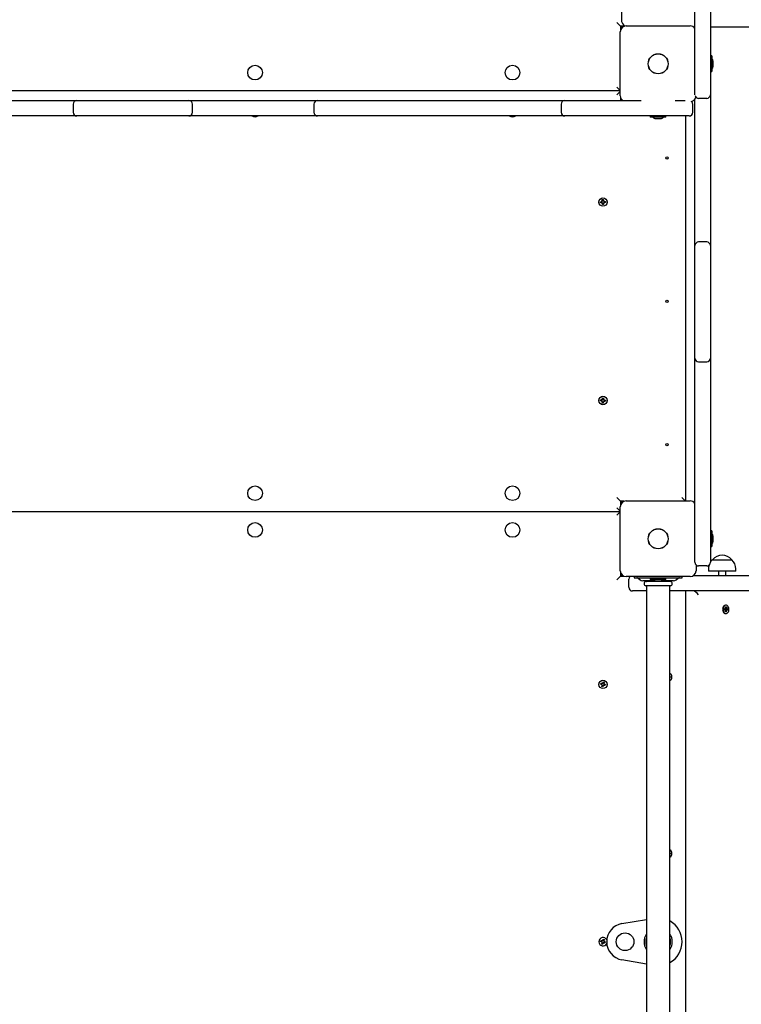
# Paper-space layout 'Основные габаритные размеры' of a CAD drawing. Units: millimetres. Extents: x 2.5 to 12.7, y 0.7 to 9.3.
# Drawn here: x 6.9 to 7.9, y 5.3 to 6.7 of the extents above; entities that cross this region are included whole.
import ezdxf

# ---------------------------------------------------------------- set-up
doc = ezdxf.new("R2010")
doc.units = ezdxf.units.MM
doc.header["$LTSCALE"] = 60
doc.header["$PDSIZE"] = -1
doc.linetypes.add('SLD-Сплошная', pattern=[0])
doc.layers.add('ПРИМЕЧАНИЯ', color=7, linetype='SLD-Сплошная')
doc.styles.add('SLDTEXTSTYLE1', font='isocpeui.ttf')
doc.dimstyles.new('SLDDIMSTYLE3', dxfattribs={"dimtxt": 0.18, "dimasz": 0.18, "dimexe": 0, "dimexo": 0.0625, "dimgap": 0.045, "dimtad": 2, "dimrnd": 1e-09, "dimzin": 12, "dimdsep": 46, "dimtxsty": 'SLDTEXTSTYLE1', "dimsah": 1, "dimcen": 0.09, "dimadec": 0, "dimazin": 3, "dimtfac": 1, "dimtdec": 3, "dimtofl": 0, "dimtmove": 0, "dimatfit": 3, "dimfxl": 1, "dimfrac": 2, "dimtolj": 1, "dimtzin": 12, "dimarcsym": 0})

# ---------------------------------------------------------------- blocks, each defined once
blk = doc.blocks.new('_D_6')
at = {"layer": 'Defpoints', "color": 0, "transparency": 16777216}
for p in [(2.4942, 6.0175), (10.6915, 4.9425), (10.6915, 0.7528)]:
    blk.add_point(p, dxfattribs=at)
at = {"layer": 'ПРИМЕЧАНИЯ', "color": 0, "lineweight": -2, "transparency": 16777216}
for p, q in [((2.4942, 5.955), (2.4942, 0.7528)), ((10.6915, 4.88), (10.6915, 0.7528)), ((2.6742, 0.7528), (10.5115, 0.7528))]:
    blk.add_line(p, q, dxfattribs=at)
at = {"layer": 'ПРИМЕЧАНИЯ', "color": 0, "transparency": 16777216}
for points in [[(2.6742, 0.7828), (2.6742, 0.7228), (2.4942, 0.7528)], [(10.5115, 0.7828), (10.5115, 0.7228), (10.6915, 0.7528)]]:
    blk.add_solid(points, dxfattribs=at)
at = {"layer": 'ПРИМЕЧАНИЯ', "color": 0, "transparency": 16777216, "insert": (6.5929, 0.9778), "char_height": 0.18, "attachment_point": 2, "style": 'SLDTEXTSTYLE1'}
blk.add_mtext('\\A1;8.20м', dxfattribs=at)
blk = doc.blocks.new('_D_7')
at = {"layer": 'Defpoints', "color": 0, "transparency": 16777216}
for p in [(7.8143, 9.2805), (12.6493, 9.2805), (7.1953, 2.4067)]:
    blk.add_point(p, dxfattribs=at)
at = {"layer": 'ПРИМЕЧАНИЯ', "color": 0, "lineweight": -2, "transparency": 16777216}
for p, q in [((7.8768, 9.2805), (12.6493, 9.2805)), ((12.6493, 2.5867), (12.6493, 9.1005)), ((7.2578, 2.4067), (12.6493, 2.4067))]:
    blk.add_line(p, q, dxfattribs=at)
at = {"layer": 'ПРИМЕЧАНИЯ', "color": 0, "transparency": 16777216}
for points in [[(12.6193, 9.1005), (12.6793, 9.1005), (12.6493, 9.2805)], [(12.6193, 2.5867), (12.6793, 2.5867), (12.6493, 2.4067)]]:
    blk.add_solid(points, dxfattribs=at)
at = {"layer": 'ПРИМЕЧАНИЯ', "color": 0, "transparency": 16777216, "insert": (12.422, 5.8436), "char_height": 0.18, "attachment_point": 2, "rotation": 90, "style": 'SLDTEXTSTYLE1'}
blk.add_mtext('\\A1;6.87м', dxfattribs=at)
blk = doc.blocks.new('*D16')
at = {"layer": 'Defpoints', "color": 0, "transparency": 16777216}
for p in [(4.4942, 6.5265), (9.1904, 5.895), (9.1904, 1.5491)]:
    blk.add_point(p, dxfattribs=at)
at = {"layer": 'ПРИМЕЧАНИЯ', "color": 0, "lineweight": -2, "transparency": 16777216}
for p, q in [((4.4942, 6.464), (4.4942, 1.5491)), ((9.1904, 5.8325), (9.1904, 1.5491)), ((4.6742, 1.5491), (9.0104, 1.5491))]:
    blk.add_line(p, q, dxfattribs=at)
at = {"layer": 'ПРИМЕЧАНИЯ', "color": 0, "transparency": 16777216}
for points in [[(4.6742, 1.5791), (4.6742, 1.5191), (4.4942, 1.5491)], [(9.0104, 1.5791), (9.0104, 1.5191), (9.1904, 1.5491)]]:
    blk.add_solid(points, dxfattribs=at)
at = {"layer": 'ПРИМЕЧАНИЯ', "color": 0, "transparency": 16777216, "insert": (6.8423, 1.6852), "char_height": 0.18, "attachment_point": 5, "style": 'SLDTEXTSTYLE1'}
blk.add_mtext('\\A1;4.70м', dxfattribs=at)
blk = doc.blocks.new('*D17')
at = {"layer": 'Defpoints', "color": 0, "transparency": 16777216}
for p in [(6.6053, 7.7805), (11.7055, 7.7805), (7.1953, 4.2567)]:
    blk.add_point(p, dxfattribs=at)
at = {"layer": 'ПРИМЕЧАНИЯ', "color": 0, "lineweight": -2, "transparency": 16777216}
for p, q in [((6.6678, 7.7805), (11.7055, 7.7805)), ((11.7055, 4.4367), (11.7055, 7.6005)), ((7.2578, 4.2567), (11.7055, 4.2567))]:
    blk.add_line(p, q, dxfattribs=at)
at = {"layer": 'ПРИМЕЧАНИЯ', "color": 0, "transparency": 16777216}
for points in [[(11.6755, 7.6005), (11.7355, 7.6005), (11.7055, 7.7805)], [(11.6755, 4.4367), (11.7355, 4.4367), (11.7055, 4.2567)]]:
    blk.add_solid(points, dxfattribs=at)
at = {"layer": 'ПРИМЕЧАНИЯ', "color": 0, "transparency": 16777216, "insert": (11.5705, 6.0186), "char_height": 0.18, "attachment_point": 5, "rotation": 90, "style": 'SLDTEXTSTYLE1'}
blk.add_mtext('\\A1;3.52м', dxfattribs=at)

psp = doc.layouts.new('Основные габаритные размеры')

# ---------------------------------------------------------------- linework, layer by layer
at = {"color": 7, "linetype": 'SLD-Сплошная', "lineweight": 25}
for p, q in [((7.7933, 6.5865), (7.7933, 6.7265)), ((7.8143, 6.7265), (7.8143, 6.5865)), ((7.6933, 6.7035), (7.6933, 6.6735)), ((7.6873, 6.6695), (7.6923, 6.6645)), ((7.6918, 6.57), (7.6918, 6.657)), ((7.6923, 6.6645), (7.6923, 6.6598)), ((7.697, 6.6645), (7.6923, 6.6645)), ((7.6933, 6.6645), (7.6933, 6.6616)), ((7.6998, 6.665), (7.7868, 6.665)), ((7.7933, 6.6635), (7.7914, 6.6635)), ((8.4631, 6.6635), (7.8143, 6.6635)), ((7.8161, 6.6241), (7.8143, 6.6241)), ((7.8161, 6.6241), (7.8161, 6.6028)), ((7.8179, 6.61), (7.8179, 6.617)), ((7.8143, 6.6028), (7.8161, 6.6028)), ((7.6918, 6.5765), (6.6988, 6.5765)), ((7.6873, 6.5815), (7.6918, 6.577)), ((7.6873, 6.5715), (7.6918, 6.576)), ((7.7933, 6.5715), (7.7933, 6.5865)), ((7.8143, 6.5865), (7.8143, 6.5715)), ((6.8041, 6.5635), (6.9345, 6.5635)), ((6.9345, 6.5635), (6.9532, 6.5635)), ((6.9532, 6.5635), (6.966, 6.5635)), ((6.966, 6.5635), (7.091, 6.5635)), ((7.091, 6.5635), (7.1053, 6.5635)), ((7.1053, 6.5635), (7.1202, 6.5635)), ((7.1202, 6.5635), (7.2551, 6.5635)), ((7.2551, 6.5635), (7.2804, 6.5635)), ((7.2804, 6.5635), (7.2938, 6.5635)), ((7.2938, 6.5635), (7.4287, 6.5635)), ((7.4287, 6.5635), (7.4413, 6.5635)), ((7.4413, 6.5635), (7.4463, 6.5635)), ((7.4463, 6.5635), (7.473, 6.5635)), ((7.473, 6.5635), (7.5927, 6.5635)), ((7.5927, 6.5635), (7.6163, 6.5635)), ((7.6163, 6.5635), (7.6253, 6.5635)), ((7.6253, 6.5635), (7.7202, 6.5635)), ((7.6923, 6.5672), (7.6923, 6.5635)), ((7.6933, 6.5653), (7.6933, 6.5635)), ((7.7664, 6.5635), (7.7703, 6.5635)), ((7.7703, 6.5635), (7.7802, 6.5635)), ((7.7933, 6.5491), (7.7933, 6.5653)), ((7.8093, 6.5665), (7.7983, 6.5665)), ((7.8143, 6.5715), (7.8143, 6.5491)), ((6.9482, 6.5585), (6.9482, 6.5475)), ((7.1103, 6.5475), (7.1103, 6.5585)), ((7.2754, 6.5585), (7.2754, 6.5475)), ((7.6113, 6.5585), (7.6113, 6.5475)), ((7.7903, 6.5475), (7.7903, 6.5585)), ((7.7933, 6.5342), (7.7933, 6.5491)), ((7.8143, 6.5491), (7.8143, 6.5342)), ((6.9345, 6.5425), (6.8041, 6.5425)), ((6.9532, 6.5425), (6.9345, 6.5425)), ((6.966, 6.5425), (6.9532, 6.5425)), ((7.091, 6.5425), (6.966, 6.5425)), ((7.1053, 6.5425), (7.091, 6.5425)), ((7.1202, 6.5425), (7.1053, 6.5425)), ((7.2551, 6.5425), (7.1202, 6.5425)), ((7.2804, 6.5425), (7.2551, 6.5425)), ((7.2938, 6.5425), (7.2804, 6.5425)), ((7.4287, 6.5425), (7.2938, 6.5425)), ((7.4413, 6.5425), (7.4287, 6.5425)), ((7.4463, 6.5425), (7.4413, 6.5425)), ((7.473, 6.5425), (7.4463, 6.5425)), ((7.5927, 6.5425), (7.473, 6.5425)), ((7.6163, 6.5425), (7.5927, 6.5425)), ((7.6253, 6.5425), (7.6163, 6.5425)), ((7.7703, 6.5425), (7.6253, 6.5425)), ((7.7326, 6.5425), (7.7326, 6.5407)), ((7.7539, 6.5407), (7.7326, 6.5407)), ((7.7398, 6.5389), (7.7433, 6.5389)), ((7.7433, 6.5389), (7.7468, 6.5389)), ((7.7539, 6.5407), (7.7539, 6.5425)), ((7.7853, 6.5425), (7.7703, 6.5425)), ((7.7803, 6.5425), (7.7803, 6.019)), ((7.7933, 6.5257), (7.7933, 6.5342)), ((7.7933, 6.5017), (7.7933, 6.5257)), ((7.8143, 6.5342), (7.8143, 6.5257)), ((7.8143, 6.5257), (7.8143, 6.5017)), ((7.7933, 6.3907), (7.7933, 6.5017)), ((7.8143, 6.5017), (7.8143, 6.3907)), ((7.6673, 6.4289), (7.6687, 6.429)), ((7.6675, 6.4271), (7.6673, 6.4289)), ((7.6687, 6.429), (7.6689, 6.4272)), ((7.6648, 6.4259), (7.6665, 6.4261)), ((7.6649, 6.4245), (7.6648, 6.4259)), ((7.6666, 6.4247), (7.6649, 6.4245)), ((7.6653, 6.426), (7.6653, 6.4255)), ((7.6653, 6.4255), (7.6654, 6.4246)), ((7.6664, 6.4271), (7.6674, 6.4266)), ((7.667, 6.4262), (7.6664, 6.4271)), ((7.6671, 6.4265), (7.6664, 6.4271)), ((7.6665, 6.4246), (7.6664, 6.426)), ((7.6667, 6.4236), (7.6671, 6.4246)), ((7.6673, 6.4243), (7.6667, 6.4236)), ((7.6675, 6.4242), (7.6667, 6.4236)), ((7.6672, 6.4264), (7.6671, 6.4265)), ((7.6671, 6.4265), (7.6672, 6.4264)), ((7.6674, 6.4244), (7.6673, 6.4243)), ((7.6673, 6.4243), (7.6673, 6.4244)), ((7.6675, 6.4273), (7.6689, 6.4274)), ((7.6678, 6.422), (7.6677, 6.4237)), ((7.6691, 6.4236), (7.6677, 6.4235)), ((7.6692, 6.4221), (7.6678, 6.422)), ((7.669, 6.4267), (7.6699, 6.4273)), ((7.6691, 6.4238), (7.6692, 6.4221)), ((7.6692, 6.4266), (7.6693, 6.4266)), ((7.6693, 6.4266), (7.6692, 6.4265)), ((7.6701, 6.4239), (7.6692, 6.4243)), ((7.6693, 6.4266), (7.6699, 6.4273)), ((7.6694, 6.4245), (7.6693, 6.4245)), ((7.6699, 6.4273), (7.6694, 6.4264)), ((7.6694, 6.4246), (7.6694, 6.4245)), ((7.6694, 6.4245), (7.6701, 6.4239)), ((7.6695, 6.4247), (7.6701, 6.4239)), ((7.67, 6.4263), (7.6717, 6.4264)), ((7.6718, 6.425), (7.67, 6.4249)), ((7.6701, 6.4263), (7.6702, 6.4249)), ((7.6717, 6.4264), (7.6718, 6.425)), ((7.7933, 6.3662), (7.7933, 6.3907)), ((7.8143, 6.3907), (7.8143, 6.3662)), ((7.7933, 6.3507), (7.7933, 6.3662)), ((7.8093, 6.3712), (7.7983, 6.3712)), ((7.8143, 6.3662), (7.8143, 6.3507)), ((7.7933, 6.2275), (7.7933, 6.3507)), ((7.8143, 6.3507), (7.8143, 6.2275)), ((7.7933, 6.2131), (7.7933, 6.2275)), ((7.8143, 6.2275), (7.8143, 6.2131)), ((7.7933, 6.1882), (7.7933, 6.2131)), ((7.7983, 6.2081), (7.8093, 6.2081)), ((7.8143, 6.2131), (7.8143, 6.1882)), ((7.7933, 6.0725), (7.7933, 6.1882)), ((7.8143, 6.1882), (7.8143, 6.0725)), ((7.6648, 6.155), (7.6649, 6.1564)), ((7.6665, 6.1549), (7.6648, 6.155)), ((7.6649, 6.1564), (7.6666, 6.1563)), ((7.6654, 6.1564), (7.6653, 6.1555)), ((7.6653, 6.1555), (7.6653, 6.155)), ((7.6664, 6.1549), (7.6665, 6.1563)), ((7.6664, 6.1539), (7.667, 6.1547)), ((7.6671, 6.1545), (7.6664, 6.1539)), ((7.6674, 6.1543), (7.6664, 6.1539)), ((7.6667, 6.1573), (7.6675, 6.1567)), ((7.6671, 6.1564), (7.6667, 6.1573)), ((7.6673, 6.1566), (7.6667, 6.1573)), ((7.6671, 6.1545), (7.6672, 6.1546)), ((7.6672, 6.1545), (7.6671, 6.1545)), ((7.6673, 6.1565), (7.6673, 6.1566)), ((7.6673, 6.1566), (7.6674, 6.1566)), ((7.6673, 6.1521), (7.6675, 6.1538)), ((7.6687, 6.152), (7.6673, 6.1521)), ((7.6689, 6.1535), (7.6675, 6.1536)), ((7.6677, 6.1572), (7.6678, 6.159)), ((7.6677, 6.1574), (7.6691, 6.1573)), ((7.6678, 6.159), (7.6692, 6.1589)), ((7.6689, 6.1537), (7.6687, 6.152)), ((7.6699, 6.1536), (7.669, 6.1542)), ((7.6692, 6.1589), (7.6691, 6.1571)), ((7.6692, 6.1566), (7.6701, 6.1571)), ((7.6692, 6.1544), (7.6693, 6.1543)), ((7.6693, 6.1543), (7.6692, 6.1544)), ((7.6693, 6.1564), (7.6694, 6.1565)), ((7.6693, 6.1543), (7.6699, 6.1536)), ((7.6694, 6.1565), (7.6701, 6.1571)), ((7.6694, 6.1565), (7.6694, 6.1564)), ((7.6694, 6.1546), (7.6699, 6.1536)), ((7.6701, 6.1571), (7.6695, 6.1562)), ((7.67, 6.1561), (7.6718, 6.1559)), ((7.6717, 6.1545), (7.67, 6.1547)), ((7.6702, 6.156), (7.6701, 6.1546)), ((7.6718, 6.1559), (7.6717, 6.1545)), ((7.7933, 6.0495), (7.7933, 6.0725)), ((7.8143, 6.0725), (7.8143, 6.0495)), ((7.7933, 6.041), (7.7933, 6.0495)), ((7.7933, 6.026), (7.7933, 6.041)), ((7.8143, 6.0495), (7.8143, 6.041)), ((7.8143, 6.041), (7.8143, 6.026)), ((7.7933, 5.9555), (7.7933, 6.026)), ((7.8143, 6.026), (7.8143, 5.9555)), ((7.6923, 6.0185), (7.6873, 6.0235)), ((7.697, 6.0185), (7.6923, 6.0185)), ((7.6923, 6.0185), (7.6923, 6.0138)), ((7.6933, 6.0185), (7.6933, 6.0156)), ((7.6998, 6.019), (7.7868, 6.019)), ((7.7753, 6.0235), (7.7798, 6.019)), ((6.6988, 6.0045), (7.6918, 6.0045)), ((7.6918, 6.005), (7.6873, 6.0095)), ((7.6873, 5.9995), (7.6918, 6.004)), ((7.6918, 5.924), (7.6918, 6.011)), ((7.8161, 5.9781), (7.8143, 5.9781)), ((7.8161, 5.9781), (7.8161, 5.9568)), ((7.8179, 5.9675), (7.8179, 5.971)), ((7.8179, 5.964), (7.8179, 5.9675)), ((7.7933, 5.9355), (7.7933, 5.9555)), ((7.8143, 5.9568), (7.8161, 5.9568)), ((7.8143, 5.9555), (7.8143, 5.9355)), ((7.8169, 5.939), (7.8436, 5.939)), ((7.6923, 5.9212), (7.6923, 5.9165)), ((7.6933, 5.9193), (7.6933, 5.9165)), ((7.7948, 5.9319), (7.7948, 5.924)), ((7.8093, 5.9305), (7.7983, 5.9305)), ((7.8117, 5.9265), (7.8117, 5.9235)), ((7.8489, 5.9235), (7.8117, 5.9235)), ((7.8253, 5.9235), (7.8253, 5.9175)), ((7.8353, 5.9175), (7.8353, 5.9235)), ((7.8489, 5.9235), (7.8489, 5.9265)), ((7.6873, 5.9115), (7.6923, 5.9165)), ((7.6923, 5.9165), (7.697, 5.9165)), ((7.7868, 5.916), (7.6998, 5.916)), ((7.7033, 5.9015), (7.7033, 5.9125)), ((7.7108, 5.916), (7.7108, 5.9145)), ((7.7108, 5.9145), (7.7112, 5.9145)), ((7.7112, 5.9145), (7.7186, 5.9145)), ((7.7159, 5.9138), (7.7187, 5.9117)), ((7.7186, 5.9145), (7.7679, 5.9145)), ((7.739, 5.9105), (7.7223, 5.9105)), ((7.7602, 5.9095), (7.7264, 5.9095)), ((7.7273, 5.9105), (7.7273, 5.9098)), ((7.7326, 5.914), (7.7326, 5.9122)), ((7.7539, 5.914), (7.7326, 5.914)), ((7.7539, 5.9122), (7.7326, 5.9122)), ((7.7398, 5.9104), (7.7468, 5.9104)), ((7.7404, 5.9145), (7.7404, 5.914)), ((7.7462, 5.914), (7.7462, 5.9145)), ((7.7642, 5.9105), (7.7476, 5.9105)), ((7.7539, 5.9122), (7.7539, 5.914)), ((7.7593, 5.9098), (7.7593, 5.9105)), ((7.7679, 5.9145), (7.7753, 5.9145)), ((7.7679, 5.9117), (7.7707, 5.9138)), ((7.7753, 5.9145), (7.7758, 5.9145)), ((7.7758, 5.9145), (7.7758, 5.916)), ((7.7914, 5.9175), (8.0083, 5.9175)), ((7.7273, 5.8965), (7.7083, 5.8965)), ((7.7602, 5.9035), (7.7264, 5.9035)), ((7.7273, 5.9032), (7.7273, 4.9358)), ((7.7593, 4.9358), (7.7593, 5.9032)), ((8.0083, 5.8965), (7.7593, 5.8965)), ((7.7803, 5.8965), (7.7803, 4.9425)), ((7.833, 5.8723), (7.8342, 5.8722)), ((7.833, 5.8709), (7.833, 5.8723)), ((7.833, 5.8722), (7.8342, 5.8722)), ((7.8342, 5.8708), (7.833, 5.8709)), ((7.8342, 5.8732), (7.8349, 5.8727)), ((7.8346, 5.8723), (7.8342, 5.8732)), ((7.8342, 5.8698), (7.8346, 5.8707)), ((7.8348, 5.8703), (7.8342, 5.8698)), ((7.8347, 5.8721), (7.8349, 5.8721)), ((7.8366, 5.8707), (7.8347, 5.8707)), ((7.8349, 5.8721), (7.8348, 5.8707)), ((7.8349, 5.8721), (7.8379, 5.8721)), ((7.8349, 5.868), (7.8349, 5.8698)), ((7.8349, 5.8688), (7.8359, 5.868)), ((7.8359, 5.868), (7.8349, 5.868)), ((7.8349, 5.8657), (7.835, 5.8657)), ((7.8354, 5.8772), (7.835, 5.8772)), ((7.835, 5.8749), (7.836, 5.8749)), ((7.835, 5.8732), (7.835, 5.8749)), ((7.835, 5.8741), (7.836, 5.8749)), ((7.835, 5.8657), (7.8354, 5.8657)), ((7.8359, 5.8697), (7.8359, 5.868)), ((7.836, 5.8749), (7.836, 5.8732)), ((7.836, 5.8727), (7.8367, 5.8731)), ((7.8366, 5.8697), (7.836, 5.8702)), ((7.8367, 5.8731), (7.8363, 5.8723)), ((7.8363, 5.8706), (7.8366, 5.8697)), ((7.8379, 5.8707), (7.8366, 5.8707)), ((7.8367, 5.8721), (7.8379, 5.8721)), ((7.8379, 5.8721), (7.8379, 5.8707)), ((7.6671, 5.7716), (7.6678, 5.7709)), ((7.6674, 5.7706), (7.6671, 5.7716)), ((7.6676, 5.7708), (7.6671, 5.7716)), ((7.6681, 5.7713), (7.6686, 5.773)), ((7.6681, 5.7715), (7.6695, 5.7711)), ((7.6686, 5.773), (7.6699, 5.7726)), ((7.6699, 5.7726), (7.6694, 5.7709)), ((7.7593, 5.7802), (7.7597, 5.7802)), ((7.7597, 5.7788), (7.7593, 5.7788)), ((7.7597, 5.7802), (7.7597, 5.7788)), ((7.6648, 5.7698), (7.6652, 5.7711)), ((7.6664, 5.7693), (7.6648, 5.7698)), ((7.6652, 5.7711), (7.6668, 5.7706)), ((7.6661, 5.7683), (7.6669, 5.769)), ((7.6669, 5.7687), (7.6661, 5.7683)), ((7.6671, 5.7685), (7.6661, 5.7683)), ((7.6663, 5.7693), (7.6667, 5.7707)), ((7.6666, 5.7664), (7.6671, 5.768)), ((7.668, 5.766), (7.6666, 5.7664)), ((7.6669, 5.7687), (7.667, 5.7688)), ((7.6671, 5.7688), (7.6669, 5.7687)), ((7.6684, 5.7675), (7.6671, 5.7679)), ((7.6676, 5.7707), (7.6676, 5.7708)), ((7.6676, 5.7708), (7.6676, 5.7707)), ((7.6685, 5.7676), (7.668, 5.766)), ((7.6694, 5.7673), (7.6687, 5.7681)), ((7.669, 5.7681), (7.6689, 5.7682)), ((7.669, 5.7682), (7.669, 5.7681)), ((7.669, 5.7681), (7.6694, 5.7673)), ((7.6692, 5.7683), (7.6694, 5.7673)), ((7.6694, 5.7704), (7.6704, 5.7706)), ((7.6695, 5.7702), (7.6696, 5.7702)), ((7.6696, 5.7702), (7.6695, 5.7701)), ((7.6696, 5.7702), (7.6704, 5.7706)), ((7.6704, 5.7706), (7.6697, 5.7699)), ((7.6714, 5.7678), (7.6697, 5.7683)), ((7.6703, 5.7696), (7.6699, 5.7683)), ((7.6701, 5.7697), (7.6718, 5.7692)), ((7.6718, 5.7692), (7.6714, 5.7678)), ((7.7593, 5.5402), (7.7597, 5.5402)), ((7.7597, 5.5388), (7.7593, 5.5388)), ((7.7597, 5.5402), (7.7597, 5.5388)), ((7.6941, 5.4441), (7.7273, 5.4497)), ((7.6648, 5.4198), (7.6652, 5.4211)), ((7.6664, 5.4193), (7.6648, 5.4198)), ((7.6652, 5.4211), (7.6668, 5.4206)), ((7.6661, 5.4183), (7.6669, 5.419)), ((7.6669, 5.4187), (7.6661, 5.4183)), ((7.6671, 5.4185), (7.6661, 5.4183)), ((7.6663, 5.4193), (7.6667, 5.4207)), ((7.6666, 5.4164), (7.6671, 5.418)), ((7.668, 5.416), (7.6666, 5.4164)), ((7.6669, 5.4187), (7.667, 5.4188)), ((7.6671, 5.4188), (7.6669, 5.4187)), ((7.6671, 5.4216), (7.6678, 5.4209)), ((7.6674, 5.4206), (7.6671, 5.4216)), ((7.6676, 5.4208), (7.6671, 5.4216)), ((7.6684, 5.4175), (7.6671, 5.4179)), ((7.6676, 5.4207), (7.6676, 5.4208)), ((7.6676, 5.4208), (7.6676, 5.4207)), ((7.6685, 5.4176), (7.668, 5.416)), ((7.6681, 5.4213), (7.6686, 5.423)), ((7.6681, 5.4215), (7.6695, 5.4211)), ((7.6686, 5.423), (7.6699, 5.4226)), ((7.6694, 5.4173), (7.6687, 5.4181)), ((7.669, 5.4181), (7.6689, 5.4182)), ((7.669, 5.4182), (7.669, 5.4181)), ((7.669, 5.4181), (7.6694, 5.4173)), ((7.6692, 5.4183), (7.6694, 5.4173)), ((7.6699, 5.4226), (7.6694, 5.4209)), ((7.6694, 5.4204), (7.6704, 5.4206)), ((7.6695, 5.4202), (7.6696, 5.4202)), ((7.6696, 5.4202), (7.6695, 5.4201)), ((7.6696, 5.4202), (7.6704, 5.4206)), ((7.6704, 5.4206), (7.6697, 5.4199)), ((7.6714, 5.4178), (7.6697, 5.4183)), ((7.6703, 5.4196), (7.6699, 5.4183)), ((7.6701, 5.4197), (7.6718, 5.4192)), ((7.6718, 5.4192), (7.6714, 5.4178)), ((7.7273, 5.3892), (7.6941, 5.3948))]:
    psp.add_line(p, q, dxfattribs=at)
at = {"color": 7, "linetype": 'SLD-Сплошная', "lineweight": 25, "flags": 128}
for points in [[(7.6688, 6.4284), (7.6678, 6.4284), (7.6674, 6.4283)], [(7.6678, 6.4225), (7.6688, 6.4225), (7.6692, 6.4226)], [(7.6712, 6.425), (7.6713, 6.4255), (7.6711, 6.4264)], [(7.6674, 6.1526), (7.6678, 6.1525), (7.6688, 6.1525)], [(7.6692, 6.1583), (7.6688, 6.1584), (7.6678, 6.1584)], [(7.6711, 6.1546), (7.6713, 6.1555), (7.6712, 6.156)], [(7.835, 5.8772), (7.8346, 5.8772), (7.8336, 5.8769), (7.8327, 5.8762), (7.8319, 5.8753), (7.8313, 5.8741), (7.831, 5.8727), (7.8309, 5.8713), (7.8311, 5.8699), (7.8315, 5.8685), (7.8321, 5.8674), (7.8329, 5.8665), (7.8339, 5.8659), (7.8349, 5.8657)], [(7.8353, 5.8657), (7.8363, 5.8659), (7.8373, 5.8664), (7.8381, 5.8672), (7.8388, 5.8683), (7.8393, 5.8695), (7.8395, 5.8709), (7.8394, 5.8724), (7.8392, 5.8738), (7.8386, 5.875), (7.8379, 5.876), (7.837, 5.8768), (7.8361, 5.8772), (7.835, 5.8772), (7.834, 5.8769), (7.8331, 5.8762), (7.8324, 5.8753), (7.8318, 5.8741), (7.8315, 5.8727), (7.8314, 5.8713), (7.8315, 5.8699), (7.8319, 5.8685), (7.8326, 5.8674), (7.8334, 5.8665), (7.8343, 5.8659), (7.8353, 5.8657)]]:
    psp.add_lwpolyline(points, dxfattribs=at)
at = {"color": 7, "linetype": 'SLD-Сплошная', "lineweight": 25}
for centre, radius in [((7.7433, 6.6135), 0.0136), ((7.7433, 6.6135), 0.0135), ((7.1953, 6.6015), 0.01), ((7.5453, 6.6015), 0.01), ((7.7553, 6.4855), 0.0015), ((7.6683, 6.4255), 0.00575), ((7.7553, 6.2905), 0.0015), ((7.6683, 6.1555), 0.00575), ((7.7553, 6.0955), 0.0015), ((7.1953, 6.0295), 0.01), ((7.5453, 6.0295), 0.01), ((7.1953, 5.9795), 0.01), ((7.5453, 5.9795), 0.01), ((7.7433, 5.9675), 0.0136), ((7.7433, 5.9675), 0.0135), ((7.6683, 5.7695), 0.00575), ((7.6983, 5.4195), 0.012)]:
    psp.add_circle(centre, radius, dxfattribs=at)
for centre, radius, start, end in [((7.7033, 6.6735), 0.01, 180, 239.8424), ((7.6998, 6.657), 0.008, 90, 180), ((7.7868, 6.657), 0.008, 35.6591, 90), ((7.8131, 6.617), 0.00481, 0, 51.282), ((7.8131, 6.61), 0.00481, 308.718, 360), ((6.9532, 6.5585), 0.005, 90, 180), ((7.1053, 6.5585), 0.005, 0, 90), ((7.2804, 6.5585), 0.005, 90.0005, 180.0005), ((7.6163, 6.5585), 0.005, 90, 180), ((7.6998, 6.57), 0.008, 180, 234.3409), ((7.7868, 6.57), 0.008, 281.1057, 346.6619), ((7.7853, 6.5585), 0.005, 0, 48.0012), ((7.7983, 6.5715), 0.005, 191.8505, 270), ((7.8093, 6.5715), 0.005, 270, 0), ((6.9532, 6.5475), 0.005, 180, 270), ((7.1053, 6.5475), 0.005, 270, 0), ((7.1953, 6.5515), 0.01, 244.1581, 295.8419), ((7.2804, 6.5475), 0.005, 179.9995, 269.9995), ((7.5453, 6.5515), 0.01, 244.1581, 295.8419), ((7.6163, 6.5475), 0.005, 180, 270), ((7.7398, 6.5437), 0.00481, 218.718, 270), ((7.7468, 6.5437), 0.00481, 270, 321.282), ((7.7853, 6.5475), 0.005, 270, 0), ((7.6664, 6.4271), 0.00102, 273.8883, 303.8883), ((7.6667, 6.4236), 0.00103, 63.8883, 93.8883), ((7.6664, 6.4271), 0.00102, 303.8883, 317.3128), ((7.6667, 6.4236), 0.00103, 50.4637, 63.8883), ((7.6664, 6.4271), 0.00102, 320.4637, 333.8883), ((7.6664, 6.4271), 0.00102, 333.8883, 3.8883), ((7.6667, 6.4236), 0.00103, 33.8883, 47.3128), ((7.6667, 6.4236), 0.00103, 3.8883, 33.8883), ((7.6699, 6.4273), 0.00102, 183.8883, 213.8883), ((7.6699, 6.4273), 0.00102, 213.8883, 227.3128), ((7.6701, 6.4239), 0.00103, 153.8883, 183.8883), ((7.6699, 6.4273), 0.00103, 230.4637, 243.8883), ((7.6701, 6.4239), 0.00103, 140.4637, 153.8883), ((7.6699, 6.4273), 0.00103, 243.8883, 273.8883), ((7.6701, 6.4239), 0.00103, 123.8883, 137.3128), ((7.6701, 6.4239), 0.00103, 93.8883, 123.8883), ((7.7983, 6.3662), 0.005, 90, 180), ((7.8093, 6.3662), 0.005, 0, 90), ((7.7983, 6.2131), 0.005, 180, 270), ((7.8093, 6.2131), 0.005, 270, 0), ((7.6664, 6.1539), 0.00103, 56.1117, 86.1117), ((7.6667, 6.1573), 0.00102, 266.1117, 296.1117), ((7.6664, 6.1539), 0.00103, 42.6872, 56.1117), ((7.6667, 6.1573), 0.00102, 296.1117, 309.5363), ((7.6664, 6.1539), 0.00103, 26.1117, 39.5363), ((7.6667, 6.1573), 0.00102, 312.6872, 326.1117), ((7.6664, 6.1539), 0.00103, 356.1117, 26.1117), ((7.6667, 6.1573), 0.00103, 326.1117, 356.1117), ((7.6699, 6.1536), 0.00103, 146.1117, 176.1117), ((7.6699, 6.1536), 0.00103, 132.6872, 146.1117), ((7.6701, 6.1571), 0.00102, 176.1117, 206.1117), ((7.6701, 6.1571), 0.00102, 206.1117, 219.5363), ((7.6699, 6.1536), 0.00103, 116.1117, 129.5363), ((7.6701, 6.1571), 0.00103, 222.6872, 236.1117), ((7.6699, 6.1536), 0.00103, 86.1117, 116.1117), ((7.6701, 6.1571), 0.00103, 236.1117, 266.1117), ((7.6998, 6.011), 0.008, 90, 180), ((7.7868, 6.011), 0.008, 35.6591, 90), ((7.8131, 5.971), 0.00481, 0, 51.282), ((7.8131, 5.964), 0.00481, 308.718, 360), ((7.7983, 5.9355), 0.005, 180, 270), ((7.8093, 5.9355), 0.005, 270, 0), ((7.8292, 5.9265), 0.0175, 134.4352, 148.3729), ((7.8303, 5.9277), 0.0175, 40.3062, 139.6938), ((7.8314, 5.9265), 0.0175, 0, 45.5648), ((7.6998, 5.924), 0.008, 180, 270), ((7.7868, 5.924), 0.008, 270, 0), ((7.8292, 5.9265), 0.0175, 163.0659, 180), ((7.7083, 5.9125), 0.005, 135.573, 180), ((7.7141, 5.9115), 0.003, 52.4314, 90), ((7.7223, 5.9165), 0.006, 232.4314, 270), ((7.7272, 5.9065), 0.0031, 104.5926, 255.4074), ((7.727, 5.9098), 0.0003, 270, 0), ((7.7398, 5.9152), 0.00481, 218.718, 270), ((7.7468, 5.9152), 0.00481, 270, 321.282), ((7.7596, 5.9098), 0.0003, 180, 270), ((7.7594, 5.9065), 0.0031, 284.5926, 75.4074), ((7.7642, 5.9165), 0.006, 270, 307.5686), ((7.7725, 5.9115), 0.003, 90, 127.5686), ((7.7083, 5.9015), 0.005, 180, 270), ((7.727, 5.9032), 0.0003, 0, 90), ((7.7596, 5.9032), 0.0003, 90, 180), ((7.8342, 5.8728), 0.000563, 268.5716, 308.5976), ((7.8342, 5.8702), 0.000584, 47.5976, 86.6146), ((7.8348, 5.8727), 0.000571, 231.1907, 266.9144), ((7.8347, 5.8702), 0.000525, 90.0954, 108.7184), ((7.8335, 5.8698), 0.00138, 358.5988, 20.4877), ((7.8336, 5.8732), 0.00135, 336.9715, 359.1832), ((7.8372, 5.8697), 0.00135, 156.9715, 179.1832), ((7.8373, 5.8731), 0.00138, 178.5988, 200.4877), ((7.8367, 5.8727), 0.000584, 227.5976, 266.6146), ((7.8366, 5.8702), 0.000563, 88.5716, 128.5976), ((7.7563, 5.7795), 0.00575, 301.449, 58.551), ((7.6661, 5.7683), 0.00103, 43.5861, 73.5861), ((7.6671, 5.7716), 0.00102, 253.5861, 283.5861), ((7.6661, 5.7683), 0.00103, 30.1615, 43.5861), ((7.6661, 5.7683), 0.00103, 13.5861, 27.0107), ((7.6661, 5.7683), 0.00103, 343.5861, 13.5861), ((7.6671, 5.7716), 0.00102, 283.5861, 297.0107), ((7.6671, 5.7716), 0.00102, 300.1615, 313.5861), ((7.6671, 5.7716), 0.00102, 313.5861, 343.5861), ((7.6694, 5.7673), 0.00103, 133.5861, 163.5861), ((7.6694, 5.7673), 0.00103, 120.1615, 133.5861), ((7.6694, 5.7673), 0.00103, 103.5861, 117.0107), ((7.6694, 5.7673), 0.00103, 73.5861, 103.5861), ((7.6704, 5.7706), 0.00102, 163.5861, 193.5861), ((7.6704, 5.7706), 0.00102, 193.5861, 207.0107), ((7.6704, 5.7706), 0.00103, 210.1615, 223.5861), ((7.6704, 5.7706), 0.00103, 223.5861, 253.5861), ((7.7563, 5.5395), 0.00575, 301.449, 58.551), ((7.6983, 5.4195), 0.025, 99.5941, 260.4059), ((7.7433, 5.4195), 0.0325, 299.4924, 60.5076), ((7.6683, 5.4195), 0.00575, 26.7556, 333.2444), ((7.7433, 5.4195), 0.0192, 146.4427, 213.5573), ((7.7433, 5.4195), 0.0169, 161.4074, 198.5926), ((7.7433, 5.4195), 0.0192, 0, 33.5573), ((7.7433, 5.4195), 0.0169, 341.4074, 18.5926), ((7.6661, 5.4183), 0.00103, 43.5861, 73.5861), ((7.6671, 5.4216), 0.00102, 253.5861, 283.5861), ((7.6661, 5.4183), 0.00103, 30.1615, 43.5861), ((7.6661, 5.4183), 0.00103, 13.5861, 27.0107), ((7.6661, 5.4183), 0.00103, 343.5861, 13.5861), ((7.6671, 5.4216), 0.00102, 283.5861, 297.0107), ((7.6671, 5.4216), 0.00102, 300.1615, 313.5861), ((7.6671, 5.4216), 0.00102, 313.5861, 343.5861), ((7.6694, 5.4173), 0.00103, 133.5861, 163.5861), ((7.6694, 5.4173), 0.00103, 120.1615, 133.5861), ((7.6694, 5.4173), 0.00103, 103.5861, 117.0107), ((7.6694, 5.4173), 0.00103, 73.5861, 103.5861), ((7.6704, 5.4206), 0.00102, 163.5861, 193.5861), ((7.6704, 5.4206), 0.00102, 193.5861, 207.0107), ((7.6704, 5.4206), 0.00103, 210.1615, 223.5861), ((7.6704, 5.4206), 0.00103, 223.5861, 253.5861), ((7.7433, 5.4195), 0.0192, 326.4427, 0)]:
    psp.add_arc(centre, radius, start, end, dxfattribs=at)
for centre, major_axis, ratio, start_param, end_param in [((7.7946, 5.8915), (-0.00462, 0.00462), 0.414214, 4.31969, 5.890486), ((7.8366, 5.8697), (0.00793, -0.00092), 0.058244, 1.655439, 1.855576), ((7.8342, 5.8698), (0.00865, -0.00087), 0.063195, 1.503358, 1.550499), ((7.8342, 5.8732), (0.00869, 0.00084), 0.068229, 4.731185, 4.776928), ((7.8367, 5.8731), (0.00797, 0.00094), 0.05118, 4.432733, 4.626201), ((7.8366, 5.8697), (0.00893, 0.00046), 0.10277, 1.604125, 1.8075), ((7.8367, 5.8731), (0.00891, -0.0005), 0.100125, 4.478455, 4.675392)]:
    psp.add_ellipse(centre, major_axis=major_axis, ratio=ratio, start_param=start_param, end_param=end_param, dxfattribs=at)

# ---------------------------------------------------------------- dimensions: what is measured, and where the dimension line sits
at = {"layer": 'ПРИМЕЧАНИЯ', "color": 252, "true_color": 0x939598}
for base, p1, p2, angle, text, picture, middle in [((12.6493, 9.2805), (7.1953, 2.4067), (7.8143, 9.2805), 90, '<>м', '_D_7', (12.6493, 5.8436)), ((10.6915, 0.7528), (2.4942, 6.0175), (10.6915, 4.9425), 0, '<>0м', '_D_6', (6.5929, 0.7528))]:
    dim = psp.add_linear_dim(base=base, p1=p1, p2=p2, angle=angle, text=text, dimstyle='SLDDIMSTYLE3', override={"dimtad": 3}, dxfattribs=at)
    dim.commit()
    dim.dimension.update_dxf_attribs({"geometry": picture, "text_midpoint": middle, "dimtype": 160})
at = {"layer": 'ПРИМЕЧАНИЯ'}
dim = psp.add_linear_dim(base=(11.7055, 7.7805), p1=(7.1953, 4.2567), p2=(6.6053, 7.7805), angle=90, text='<>м', dimstyle='SLDDIMSTYLE3', override={"dimtad": 3}, dxfattribs=at)
dim.commit()
dim.dimension.update_dxf_attribs({"geometry": '*D17', "text_midpoint": (11.7055, 6.0186), "dimtype": 160})
dim = psp.add_linear_dim(base=(9.1904, 1.5491), p1=(4.4942, 6.5265), p2=(9.1904, 5.895), text='<>0м', dimstyle='SLDDIMSTYLE3', override={"dimtad": 3}, dxfattribs=at)
dim.commit()
dim.dimension.update_dxf_attribs({"geometry": '*D16', "text_midpoint": (6.8423, 1.5491), "dimtype": 160})

doc.saveas('drawing.dxf')
